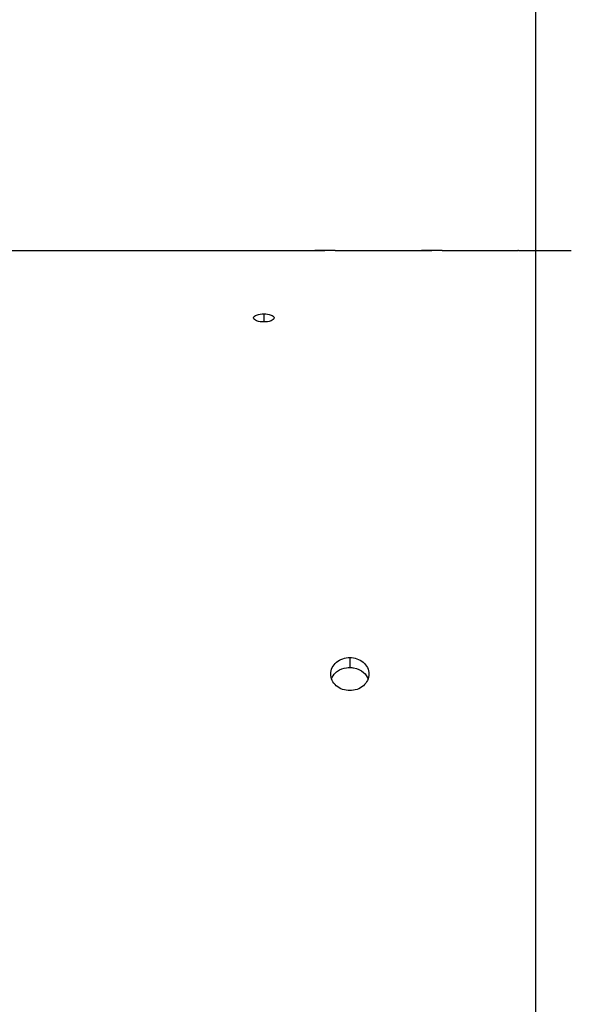
# Model space of a CAD drawing. Units: millimetres. Extents: x 0 to 594, y 0 to 420.
# Drawn here: x 126 to 162, y 270 to 334 of the extents above; entities that cross this region are included whole.
import ezdxf

# ---------------------------------------------------------------- set-up
doc = ezdxf.new("R2010")
doc.units = ezdxf.units.MM
doc.header["$LTSCALE"] = 32.67
doc.layers.get('0').update_dxf_attribs({"linetype": 'CONTINUOUS'})
doc.layers.add('AXES', color=7, linetype='CONTINUOUS')
doc.styles.get("Standard").update_dxf_attribs({"font": 'txt', "width": 0.85})
doc.dimstyles.new('DIMSTYLE_1', dxfattribs={"dimtxt": 3.5, "dimasz": 3.5, "dimexe": 1.5, "dimexo": 1, "dimgap": 0.875, "dimtad": 1, "dimdec": 0, "dimlfac": 4, "dimtxsty": 'STANDARD', "dimblk": '_FILLED', "dimblk1": '_FILLED', "dimblk2": '_FILLED', "dimcen": 0.09, "dimclrt": 5, "dimadec": 0, "dimazin": 0, "dimtp": 0.5, "dimtm": 0.5, "dimtfac": 1, "dimtdec": 0, "dimtofl": 0, "dimtmove": 0, "dimatfit": 3, "dimldrblk": '_FILLED', "dimfxl": 1, "dimtolj": 1, "dimarcsym": 0})
doc.dimstyles.new('DIMSTYLE_2', dxfattribs={"dimtxt": 3.5, "dimasz": 3.5, "dimexe": 1.5, "dimexo": 1, "dimgap": 0.875, "dimtad": 1, "dimdec": 1, "dimlfac": 4, "dimtxsty": 'STANDARD', "dimblk": '_FILLED', "dimblk1": '_FILLED', "dimblk2": '_FILLED', "dimcen": 0.09, "dimclrt": 5, "dimadec": 0, "dimazin": 0, "dimtfac": 1, "dimtdec": 1, "dimtofl": 0, "dimtmove": 0, "dimatfit": 3, "dimldrblk": '_FILLED', "dimfxl": 1, "dimtolj": 1, "dimarcsym": 0})
doc.dimstyles.new('DIMSTYLE_3', dxfattribs={"dimtxt": 3.5, "dimasz": 3.5, "dimexe": 1.5, "dimexo": 1, "dimgap": 0.875, "dimtad": 1, "dimdec": 0, "dimlfac": 4, "dimtxsty": 'STANDARD', "dimblk": '_FILLED', "dimblk1": '_FILLED', "dimblk2": '_FILLED', "dimcen": 0.09, "dimclrt": 5, "dimadec": 0, "dimazin": 0, "dimtfac": 1, "dimtdec": 0, "dimtofl": 0, "dimtmove": 0, "dimatfit": 3, "dimldrblk": '_FILLED', "dimfxl": 1, "dimtolj": 1, "dimarcsym": 0})

# ---------------------------------------------------------------- blocks, each defined once
blk = doc.blocks.new('_FILLED')
at = {"color": 0, "linetype": 'BYBLOCK'}
blk.add_solid([(0, 0), (-1, 0.214), (-1, -0.214)], dxfattribs=at)
blk = doc.blocks.new('*D0')
at = {"color": 2, "linetype": 'CONTINUOUS'}
for p, q in [((86.839, 353.981), (86.839, 354.606)), ((160.145, 353.981), (160.145, 354.606)), ((86.839, 325.352), (86.839, 353.981)), ((160.145, 266.622), (160.145, 353.981)), ((86.839, 353.106), (123.492, 353.106)), ((160.145, 353.106), (123.492, 353.106))]:
    blk.add_line(p, q, dxfattribs=at)
at = {"color": 2, "linetype": 'CONTINUOUS', "xscale": 3.5, "yscale": 3.5, "zscale": 3.5, "rotation": 180}
blk.add_blockref('_FILLED', (86.839, 353.106), dxfattribs=at)
at = {"color": 2, "linetype": 'CONTINUOUS', "xscale": 3.5, "yscale": 3.5, "zscale": 3.5}
blk.add_blockref('_FILLED', (160.145, 353.106), dxfattribs=at)
at = {"color": 5, "linetype": 'CONTINUOUS', "insert": (123.492, 357.481), "char_height": 3.5, "width": 8.925, "attachment_point": 2, "line_spacing_factor": 0.9}
blk.add_mtext(' Xg', dxfattribs=at)
blk = doc.blocks.new('*D1')
at = {"color": 2, "linetype": 'CONTINUOUS'}
for p, q in [((86.839, 325.352), (86.839, 374.606)), ((256.089, 272.981), (256.089, 374.606)), ((86.839, 373.106), (171.464, 373.106)), ((256.089, 373.106), (171.464, 373.106))]:
    blk.add_line(p, q, dxfattribs=at)
at = {"color": 2, "linetype": 'CONTINUOUS', "xscale": 3.5, "yscale": 3.5, "zscale": 3.5, "rotation": 180}
blk.add_blockref('_FILLED', (86.839, 373.106), dxfattribs=at)
at = {"color": 2, "linetype": 'CONTINUOUS', "xscale": 3.5, "yscale": 3.5, "zscale": 3.5}
blk.add_blockref('_FILLED', (256.089, 373.106), dxfattribs=at)
at = {"color": 5, "linetype": 'CONTINUOUS', "insert": (171.464, 377.481), "char_height": 3.5, "width": 8.925, "attachment_point": 2, "line_spacing_factor": 0.9}
blk.add_mtext('677', dxfattribs=at)
blk = doc.blocks.new('*D2')
at = {"color": 2, "linetype": 'CONTINUOUS'}
for p, q in [((86.839, 325.352), (86.839, 364.606)), ((163.839, 344.981), (163.839, 364.606)), ((86.839, 363.106), (125.339, 363.106)), ((163.839, 363.106), (125.339, 363.106))]:
    blk.add_line(p, q, dxfattribs=at)
at = {"color": 2, "linetype": 'CONTINUOUS', "xscale": 3.5, "yscale": 3.5, "zscale": 3.5, "rotation": 180}
blk.add_blockref('_FILLED', (86.839, 363.106), dxfattribs=at)
at = {"color": 2, "linetype": 'CONTINUOUS', "xscale": 3.5, "yscale": 3.5, "zscale": 3.5}
blk.add_blockref('_FILLED', (163.839, 363.106), dxfattribs=at)
at = {"color": 5, "linetype": 'CONTINUOUS', "insert": (125.339, 367.481), "char_height": 3.5, "width": 8.925, "attachment_point": 2, "line_spacing_factor": 0.9}
blk.add_mtext('308', dxfattribs=at)

msp = doc.modelspace()

# ---------------------------------------------------------------- linework, layer by layer
at = {"layer": 'AXES', "color": 3, "linetype": 'CONTINUOUS'}
for p, q in [((125.589496, 319.231095), (145.665165, 319.231095)), ((147.012638, 319.231095), (152.665165, 319.231095)), ((154.012638, 319.231095), (157.665001, 319.231095)), ((157.664502, 319.231095), (157.714581, 319.230508)), ((157.714581, 319.230508), (157.782102, 319.229787)), ((157.782102, 319.229787), (157.861819, 319.229046)), ((158.817046, 319.229045), (158.898768, 319.229805)), ((158.898768, 319.229805), (158.953931, 319.230391)), ((158.953931, 319.230391), (158.96477, 319.230513)), ((158.964665, 319.230511), (158.95406, 319.230393)), ((159.014485, 319.231095), (158.964665, 319.230511)), ((159.013782, 319.231095), (161.553611, 319.231095)), ((161.539536, 319.231092), (161.553542, 319.230863))]:
    msp.add_line(p, q, dxfattribs=at)
at = {"layer": 'AXES', "color": 7, "linetype": 'CONTINUOUS'}
for p, q in [((142.339496, 315.079079), (142.339496, 314.551592)), ((147.964498, 292.556588), (147.964498, 291.907365))]:
    msp.add_line(p, q, dxfattribs=at)
at = {"layer": 'AXES', "color": 3, "linetype": 'CONTINUOUS'}
for centre, radius, start, end in [((158.338269, 374.50794), 55.28095, 269.35349796, 270.00127137), ((158.357317, 377.415091), 58.188155, 269.51209586, 269.72883304), ((158.340517, 374.545098), 55.318108, 269.99894224, 270.63549082), ((158.319776, 377.704326), 58.477396, 270.27159558, 270.48722848), ((162.464515, 374.725604), 55.502218, 269.05947265, 269.99997977)]:
    msp.add_arc(centre, radius, start, end, dxfattribs=at)
for points, knots in [([(145.664501, 319.231095), (145.664501, 319.226719), (145.692184, 319.236848), (145.720199, 319.226644), (145.787173, 319.231302), (145.906063, 319.227159), (146.095193, 319.227921), (146.253612, 319.226916), (146.339496, 319.226916)], [0, 0, 0, 0, 0.019447244, 0.076375193, 0.168522148, 0.29306946, 0.618297676, 1, 1, 1, 1]), ([(146.339496, 319.227064), (146.25402, 319.227064), (146.029019, 319.226892), (145.804037, 319.231691), (145.664516, 319.231095)], [0, 0, 0, 0, 0.379895333, 1, 1, 1, 1]), ([(147.014441, 319.231095), (146.996492, 319.231028), (146.771527, 319.227566), (146.546533, 319.227064), (146.339496, 319.227064)], [0, 0, 0, 0, 0.079779557, 1, 1, 1, 1]), ([(152.664501, 319.231095), (152.664501, 319.226719), (152.692184, 319.236848), (152.720199, 319.226644), (152.787173, 319.231302), (152.906063, 319.227159), (153.095193, 319.227921), (153.253612, 319.226916), (153.339496, 319.226916)], [0, 0, 0, 0, 0.019447244, 0.076375193, 0.168522147, 0.293069459, 0.618297677, 1, 1, 1, 1]), ([(153.339496, 319.227064), (153.25402, 319.227064), (153.029019, 319.226892), (152.804037, 319.231691), (152.664516, 319.231095)], [0, 0, 0, 0, 0.379895332, 1, 1, 1, 1]), ([(154.014441, 319.231095), (153.996492, 319.231028), (153.771527, 319.227566), (153.546533, 319.227064), (153.339496, 319.227064)], [0, 0, 0, 0, 0.079779557, 1, 1, 1, 1]), ([(141.664496, 314.819073), (141.664496, 314.909108), (141.95003, 315.067034), (142.17828, 315.079079), (142.339496, 315.079079)], [0, 0, 0, 0, 0.358345056, 1, 1, 1, 1]), ([(142.339496, 315.079079), (142.500738, 315.079079), (142.728946, 315.067005), (143.014496, 314.909147), (143.014496, 314.819156)], [0, 0, 0, 0, 0.641802188, 1, 1, 1, 1]), ([(142.339496, 314.551592), (142.178052, 314.551592), (141.947909, 314.566809), (141.664496, 314.728219), (141.664496, 314.819073)], [0, 0, 0, 0, 0.639893523, 1, 1, 1, 1]), ([(143.014496, 314.819156), (143.014496, 314.728258), (142.7311, 314.56678), (142.500914, 314.551592), (142.339496, 314.551592)], [0, 0, 0, 0, 0.360254065, 1, 1, 1, 1]), ([(146.714433, 291.48169), (146.714433, 291.764862), (147.028238, 292.370003), (147.653387, 292.556588), (147.964498, 292.556588)], [0, 0, 0, 0, 0.476493748, 1, 1, 1, 1]), ([(147.964498, 292.556588), (148.2756, 292.556588), (148.760026, 292.398578), (149.144624, 291.917621), (149.214245, 291.62347), (149.214245, 291.481141)], [0, 0, 0, 0, 0.517449789, 0.76326638, 1, 1, 1, 1]), ([(147.964494, 290.391524), (147.651368, 290.391524), (147.164308, 290.557629), (146.78401, 291.044808), (146.714433, 291.339523), (146.714433, 291.48169)], [0, 0, 0, 0, 0.518277102, 0.764689825, 1, 1, 1, 1]), ([(149.214245, 291.481141), (149.214245, 291.338999), (149.144996, 291.045325), (148.765604, 290.557955), (148.278452, 290.391524), (147.964494, 290.391524)], [0, 0, 0, 0, 0.235354665, 0.480155884, 1, 1, 1, 1])]:
    msp.add_open_spline(points, degree=3, knots=knots, dxfattribs=at)
at = {"layer": 'AXES', "color": 7, "linetype": 'CONTINUOUS'}
for points, knots in [([(146.765601, 291.153898), (146.818852, 291.305506), (146.945856, 291.494789), (147.114997, 291.630568), (147.160974, 291.662622)], [0, 0, 0, 0, 0.741403196, 1, 1, 1, 1]), ([(147.160974, 291.662622), (147.332826, 291.782428), (147.609477, 291.888368), (147.891543, 291.907365), (147.964498, 291.907365)], [0, 0, 0, 0, 0.741703488, 1, 1, 1, 1]), ([(147.964498, 291.907365), (148.048746, 291.907365), (148.372255, 291.881707), (148.689509, 291.741429), (148.869656, 291.58264)], [0, 0, 0, 0, 0.259715158, 1, 1, 1, 1])]:
    msp.add_open_spline(points, degree=3, knots=knots, dxfattribs=at)
msp.add_open_spline([(148.869656, 291.58264), (148.996965, 291.470425), (149.102298, 291.324054), (149.160083, 291.16449)], degree=3, dxfattribs=at)

# ---------------------------------------------------------------- dimensions: what is measured, and where the dimension line sits
at = {"color": 2, "linetype": 'CONTINUOUS'}
for base, p2, dimstyle, picture, middle in [((256.089496, 373.106095), (256.089496, 271.981095), 'DIMSTYLE_2', '*D1', (171.464495, 373.106095)), ((163.839496, 363.106095), (163.839496, 343.981095), 'DIMSTYLE_3', '*D2', (125.432464, 363.106095))]:
    dim = msp.add_linear_dim(base=base, p1=(86.839496, 324.351731), p2=p2, dimstyle=dimstyle, dxfattribs=at)
    dim.commit()
    dim.dimension.update_dxf_attribs({"geometry": picture, "text_midpoint": middle, "dimtype": 160})
dim = msp.add_linear_dim(base=(160.145459, 353.106095), p1=(86.839496, 324.351731), p2=(160.145459, 265.622155), text=' Xg', dimstyle='DIMSTYLE_1', dxfattribs=at)
dim.commit()
dim.dimension.update_dxf_attribs({"geometry": '*D0', "text_midpoint": (124.979976, 353.106095), "dimtype": 160})

doc.saveas('drawing.dxf')
